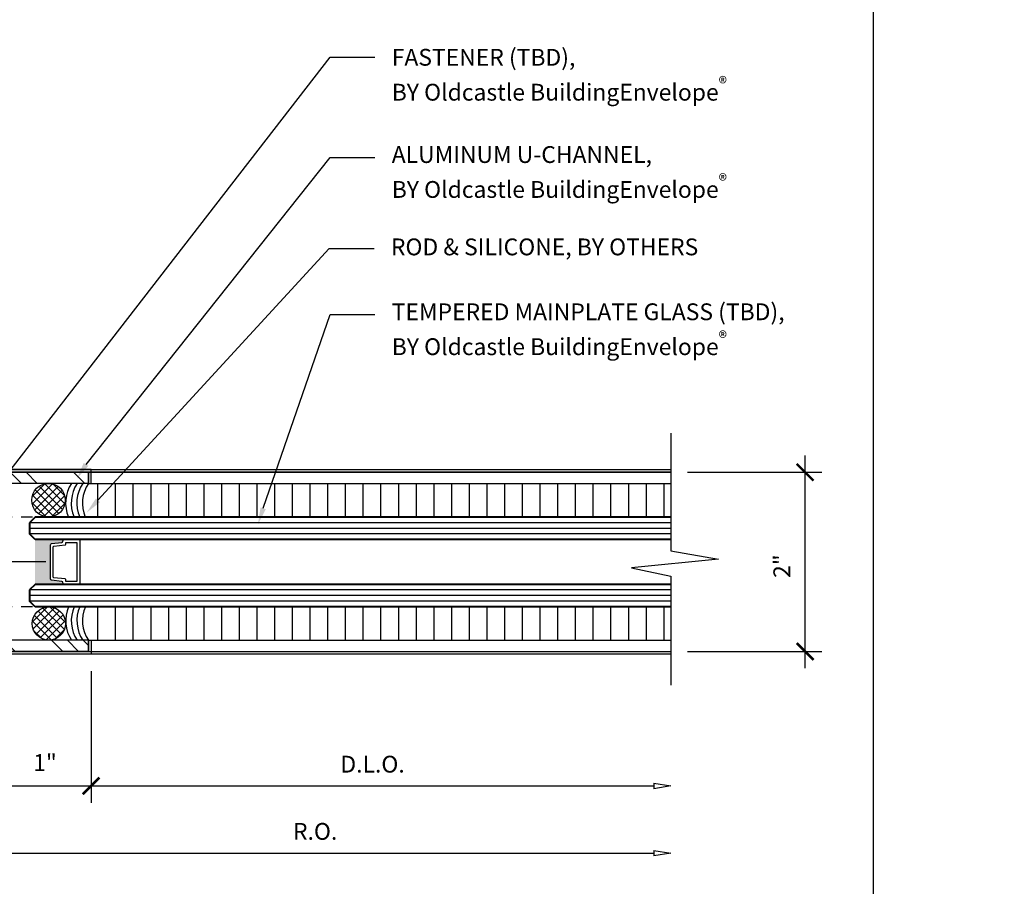
# Model space of a CAD drawing. Units: inches. Extents: x -4496 to -3683, y -805 to -426.
# Drawn here: x -3880 to -3869, y -741 to -732 of the extents above; entities that cross this region are included whole.
import ezdxf
from ezdxf import colors
from ezdxf.entities.mleader import LeaderData, LeaderLine
from ezdxf.math import Vec2, Vec3

# ---------------------------------------------------------------- set-up
doc = ezdxf.new("R2010")
doc.units = ezdxf.units.IN
doc.header["$LTSCALE"] = 0.5
doc.header["$MEASUREMENT"] = 0
doc.linetypes.add('CENTER', pattern=[2, 1.25, -0.25, 0.25, -0.25])
doc.linetypes.add('HIDDEN', pattern=[0.375, 0.25, -0.125])
doc.layers.get('Defpoints').update_dxf_attribs({"color": 30})
doc.layers.add('Aluminum', color=200, linetype='Continuous', lineweight=30)
doc.layers.add('Glass-Wall', color=4, linetype='Continuous', lineweight=40)
for name, color, linetype in [('Centerline', 171, 'CENTER'), ('Cladding', 3, 'Continuous'), ('Dimensions', 1, 'Continuous'), ('Gasket', 113, 'Continuous'), ('Hatch', 8, 'Continuous'), ('Sealant', 143, 'Continuous'), ('Text', 1, 'Continuous')]:
    doc.layers.add(name, color=color, linetype=linetype)
doc.styles.add('TEXT', font='romans.shx')
doc.dimstyles.new('Dim 2', dxfattribs={"dimscale": 2, "dimtxt": 0.09375, "dimasz": 0.09375, "dimexe": 0.09375, "dimexo": 0.09375, "dimgap": 0.0625, "dimtad": 1, "dimdec": 6, "dimdsep": 46, "dimlunit": 4, "dimtxsty": 'TEXT', "dimblk": 'ARCHTICK', "dimcen": 2.5, "dimdle": 0.09375, "dimclrd": 256, "dimclre": 256, "dimclrt": 10, "dimadec": 3, "dimazin": 0, "dimtfac": 1, "dimtdec": 6, "dimtmove": 1, "dimatfit": 3, "dimldrblk": 'NONE', "dimfxl": 1, "dimtfillclr": 256, "dimfrac": 2, "dimlwd": -1, "dimlwe": -1, "dimarcsym": 0})
pattern_1 = [(90, (0, 0), (-0.1975, 1e-17), [])]

# ---------------------------------------------------------------- blocks, each defined once
blk = doc.blocks.new('_ArchTick')
at = {"color": 0, "linetype": 'ByBlock', "const_width": 0.15}
blk.add_lwpolyline([(-0.5, -0.5), (0.5, 0.5)], dxfattribs=at)
blk = doc.blocks.new('*D25')
at = {"layer": 'Defpoints', "color": 0, "transparency": 16777216}
for p in [(-3880.007, -738.852), (-3878.976, -738.852), (-3878.976, -740.321)]:
    blk.add_point(p, dxfattribs=at)
at = {"layer": 'Dimensions', "transparency": 16777216}
for p, q in [((-3880.007, -739.039), (-3880.007, -740.508)), ((-3878.976, -739.039), (-3878.976, -740.508)), ((-3880.194, -740.321), (-3878.788, -740.321))]:
    blk.add_line(p, q, dxfattribs=at)
at = {"layer": 'Dimensions', "transparency": 16777216, "xscale": 0.1875, "yscale": 0.1875, "zscale": 0.1875, "rotation": 180}
blk.add_blockref('_ArchTick', (-3880.007, -740.321), dxfattribs=at)
at = {"layer": 'Dimensions', "transparency": 16777216, "xscale": 0.1875, "yscale": 0.1875, "zscale": 0.1875}
blk.add_blockref('_ArchTick', (-3878.976, -740.321), dxfattribs=at)
at = {"layer": 'Dimensions', "color": 10, "transparency": 16777216, "insert": (-3879.491, -740.084), "char_height": 0.1875, "attachment_point": 5, "style": 'TEXT'}
blk.add_mtext('1"', dxfattribs=at)
blk = doc.blocks.new('_None')
blk = doc.blocks.new('*D28')
at = {"layer": 'Defpoints', "color": 0, "transparency": 16777216}
for p in [(-3872.505, -736.821), (-3871.005, -736.821), (-3872.505, -738.821)]:
    blk.add_point(p, dxfattribs=at)
at = {"layer": 'Dimensions', "transparency": 16777216}
for p, q in [((-3871.005, -739.008), (-3871.005, -736.633)), ((-3872.317, -736.821), (-3870.817, -736.821)), ((-3872.317, -738.821), (-3870.817, -738.821))]:
    blk.add_line(p, q, dxfattribs=at)
at = {"layer": 'Dimensions', "transparency": 16777216, "xscale": 0.1875, "yscale": 0.1875, "zscale": 0.1875}
for p, rotation in [((-3871.005, -736.821), 90), ((-3871.005, -738.821), 270)]:
    blk.add_blockref('_ArchTick', p, dxfattribs=dict(at, rotation=rotation))
at = {"layer": 'Dimensions', "color": 10, "transparency": 16777216, "insert": (-3871.241, -737.868), "char_height": 0.1875, "attachment_point": 5, "rotation": 90, "style": 'TEXT'}
blk.add_mtext('2"', dxfattribs=at)
blk = doc.blocks.new('_ClosedBlank')
at = {"color": 0, "linetype": 'ByBlock', "lineweight": -2}
for p, q in [((-1, 0.167), (0, 0)), ((-1, 0.167), (-1, -0.167)), ((0, 0), (-1, -0.167))]:
    blk.add_line(p, q, dxfattribs=at)
blk = doc.blocks.new('*D26')
at = {"layer": 'Defpoints', "color": 0, "transparency": 16777216}
for p in [(-3880.257, -739.571), (-3872.505, -741.071), (-3872.505, -741.071)]:
    blk.add_point(p, dxfattribs=at)
at = {"layer": 'Dimensions', "transparency": 16777216}
for p, q in [((-3880.257, -739.759), (-3880.257, -741.258)), ((-3880.444, -741.071), (-3872.692, -741.071))]:
    blk.add_line(p, q, dxfattribs=at)
at = {"layer": 'Dimensions', "transparency": 16777216, "xscale": 0.1875, "yscale": 0.1875, "zscale": 0.1875, "rotation": 180}
blk.add_blockref('_ArchTick', (-3880.257, -741.071), dxfattribs=at)
at = {"layer": 'Dimensions', "transparency": 16777216, "xscale": 0.1875, "yscale": 0.1875, "zscale": 0.1875}
blk.add_blockref('_ClosedBlank', (-3872.505, -741.071), dxfattribs=at)
at = {"layer": 'Dimensions', "color": 10, "transparency": 16777216, "insert": (-3876.475, -740.852), "char_height": 0.1875, "attachment_point": 5, "style": 'TEXT'}
blk.add_mtext('R.O.', dxfattribs=at)
blk = doc.blocks.new('*D27')
at = {"layer": 'Defpoints', "color": 0, "transparency": 16777216}
for p in [(-3878.976, -738.852), (-3872.505, -740.321), (-3872.505, -740.321)]:
    blk.add_point(p, dxfattribs=at)
at = {"layer": 'Dimensions', "transparency": 16777216}
for p, q in [((-3878.976, -739.039), (-3878.976, -740.508)), ((-3879.163, -740.321), (-3872.692, -740.321))]:
    blk.add_line(p, q, dxfattribs=at)
at = {"layer": 'Dimensions', "transparency": 16777216, "xscale": 0.1875, "yscale": 0.1875, "zscale": 0.1875, "rotation": 180}
blk.add_blockref('_ArchTick', (-3878.976, -740.321), dxfattribs=at)
at = {"layer": 'Dimensions', "transparency": 16777216, "xscale": 0.1875, "yscale": 0.1875, "zscale": 0.1875}
blk.add_blockref('_ClosedBlank', (-3872.505, -740.321), dxfattribs=at)
at = {"layer": 'Dimensions', "color": 10, "transparency": 16777216, "insert": (-3875.834, -740.102), "char_height": 0.1875, "attachment_point": 5, "style": 'TEXT'}
blk.add_mtext('D.L.O.', dxfattribs=at)
blk = doc.blocks.new('U-CHANNEL 5')
at = {"layer": 'Hatch'}
h = blk.add_hatch(dxfattribs=at)
h.set_pattern_fill('ANSI34', color=256)
h.paths.add_polyline_path([(0.875, -0.125), (0.875, -1), (1, -1), (1, 0), (-1, 0), (-1, -1), (-0.875, -1), (-0.875, -0.125)])
at = {"layer": 'Aluminum'}
for p, q in [((1, 0), (-1, 0)), ((1, -1), (1, 0)), ((-1, -1), (-1, 0)), ((-0.875, -0.125), (0.875, -0.125)), ((-0.875, -1), (-0.875, -0.125)), ((0.875, -1), (0.875, -0.125)), ((-0.875, -1), (-1, -1)), ((0.875, -1), (1, -1))]:
    blk.add_line(p, q, dxfattribs=at)

msp = doc.modelspace()

# ---------------------------------------------------------------- hatches: boundary and pattern name
at = {"layer": 'Gasket'}
msp.add_hatch(color=256, dxfattribs=at).paths.add_polyline_path([(-3879.6025724, -738.0713136), (-3879.2752057, -738.0713136, -0.442111217), (-3879.2901391, -738.0549012, 0.4094206951), (-3879.3034154, -738.0385806), (-3879.4173544, -738.0259167, -0.3821518506), (-3879.4306974, -738.0110085), (-3879.4306974, -737.6316188, -0.3821518506), (-3879.4173544, -737.6167106), (-3879.3034154, -737.6040467, 0.3821518506), (-3879.2900724, -737.5891385), (-3879.2900724, -737.5863136, -0.4142135624), (-3879.2750724, -737.5713136), (-3879.6025724, -737.5713136)])
at = {"layer": 'Hatch'}
h = msp.add_hatch(dxfattribs=at)
h.set_pattern_fill('ANSI37', color=256, scale=0.5, angle=-90, style=0)
h.set_pattern_definition([(315, (0.04842, 0.03313), (0.0441941738, 0.0441941738), []), (45, (0.04842, 0.03313), (-0.0441941738, 0.0441941738), [])])
edge = h.paths.add_edge_path()
edge.add_arc((-3879.4518477, -737.1319347), 0.1875108, 0, 360)
h = msp.add_hatch(dxfattribs=at)
h.set_pattern_fill('ANSI37', color=256, scale=0.5, angle=-90, style=0)
h.set_pattern_definition([(315, (0.09018, -0.002015), (0.0441941738, 0.0441941738), []), (45, (0.09018, -0.002015), (-0.0441941738, 0.0441941738), [])])
edge = h.paths.add_edge_path()
edge.add_arc((-3879.447271, -738.5085938), 0.1852037, 0, 360)
at = {"layer": 'Sealant'}
h = msp.add_hatch(dxfattribs=at)
h.set_pattern_fill('_USER', color=256, scale=0.1975, angle=90, pattern_type=0)
h.set_pattern_definition(pattern_1)
edge = h.paths.add_edge_path()
edge.add_line((-3873.8070439, -738.3213136), (-3879.0090724, -738.3213136))
edge.add_arc((-3878.6465292, -738.4775636), 0.3947806, 156.68477735, 213.51740628)
edge.add_line((-3878.9756649, -738.6955576), (-3878.9756649, -738.6955576))
edge.add_line((-3878.9756649, -738.6955576), (-3873.8070439, -738.6955576))
edge.add_line((-3873.8070439, -738.6955576), (-3873.8070439, -738.3213136))
edge = h.paths.add_edge_path()
edge.add_line((-3876.096521, -736.9455572), (-3878.9693932, -736.9455572))
edge.add_arc((-3878.6643189, -737.1677458), 0.3774097, 143.9337834, 204.01021125)
edge.add_line((-3879.0090724, -737.3213136), (-3876.0532462, -737.3213136))
edge.add_line((-3876.0532462, -737.3213136), (-3876.096521, -736.9455572))
h.paths.add_polyline_path([(-3873.8070439, -736.9455574), (-3876.096521, -736.9455574), (-3876.0532462, -737.3213136), (-3873.8070439, -737.3213136)])
h = msp.add_hatch(dxfattribs=at)
h.set_pattern_fill('_USER', color=256, scale=0.1975, angle=90, pattern_type=0)
h.set_pattern_definition(pattern_1)
edge = h.paths.add_edge_path()
edge.add_line((-3872.5046355, -738.3213136), (-3879.0090724, -738.3213136))
edge.add_arc((-3878.6465292, -738.4775636), 0.3947806, 156.68477735, 213.51740628)
edge.add_line((-3878.9756649, -738.6955576), (-3878.9756649, -738.6955576))
edge.add_line((-3878.9756649, -738.6955576), (-3872.5046355, -738.6955576))
edge.add_line((-3872.5046355, -738.6955576), (-3872.5046355, -738.3213136))
h.paths.add_polyline_path([(-3872.5046355, -736.9455575), (-3876.096521, -736.9455575), (-3876.0532462, -737.3213136), (-3872.5046355, -737.3213136)])

# ---------------------------------------------------------------- linework, layer by layer
msp.add_lwpolyline([(-3872.5046355, -736.3855068), (-3872.5046355, -737.6980068), (-3871.9733855, -737.7917568), (-3872.9421355, -737.8855068), (-3872.5046355, -737.9792568), (-3872.5046355, -739.1980068)])
at = {"layer": 'Aluminum'}
for p, q in [((-3880.0069674, -736.8205576), (-3872.5046355, -736.8205576)), ((-3879.0069143, -736.9455571), (-3872.5046355, -736.9455576)), ((-3879.0069149, -738.6955576), (-3872.5046355, -738.6955576)), ((-3880.0069144, -738.820557), (-3872.5045856, -738.8205576))]:
    msp.add_line(p, q, dxfattribs=at)
at = {"layer": 'Aluminum', "linetype": 'HIDDEN'}
for p, q in [((-3879.6319674, -737.3213136), (-3880.0069674, -737.3213136)), ((-3879.6319674, -738.3213136), (-3880.0069674, -738.3213136))]:
    msp.add_line(p, q, dxfattribs=at)
at = {"layer": 'Centerline'}
msp.add_line((-3879.4823433, -737.8213136), (-3881.859675, -737.8213136), dxfattribs=at)
at = {"layer": 'Cladding'}
for points in [[(-3880.0069674, -736.8205576), (-3880.0069674, -736.7893076), (-3872.5046355, -736.7893076), (-3872.5046355, -736.8205576), (-3880.0069674, -736.8205576)], [(-3879.0069143, -736.9455576), (-3878.9756643, -736.9455576), (-3878.9756643, -736.7893076), (-3880.0069143, -736.7893076), (-3880.0069143, -736.8205576), (-3879.0069143, -736.8205576), (-3879.0069143, -736.9455576)], [(-3879.0069149, -738.6955576), (-3878.9756649, -738.6955576), (-3878.9756649, -738.8518076), (-3880.0069143, -738.8518076), (-3880.0069143, -738.8205576), (-3879.0069149, -738.8205576), (-3879.0069149, -738.6955576)], [(-3880.0069674, -738.8518076), (-3880.0069674, -738.8205576), (-3872.5046355, -738.8205576), (-3872.5046355, -738.8518076), (-3880.0069674, -738.8518076)]]:
    msp.add_lwpolyline(points, dxfattribs=at)
at = {"layer": 'Defpoints', "color": 85, "true_color": 0x58ba48}
msp.add_lwpolyline([(-3885.517462, -729.222413), (-3870.2451914, -729.222413), (-3870.2451914, -746.4030975), (-3885.517462, -746.4030975)], close=True, dxfattribs=at)
at = {"layer": 'Gasket'}
for points in [[(-3879.1025724, -737.5863136), (-3879.1025724, -738.0563136, -0.4142135624), (-3879.1175724, -738.0713136), (-3879.2752057, -738.0713136, -0.442111217), (-3879.2901391, -738.0549012, 0.4094206951), (-3879.3034154, -738.0385806), (-3879.4173544, -738.0259167, -0.3821518506), (-3879.4306974, -738.0110085), (-3879.4306974, -737.6316188, -0.3821518506), (-3879.4173544, -737.6167106), (-3879.3034154, -737.6040467, 0.3821518506), (-3879.2900724, -737.5891385), (-3879.2900724, -737.5863136, -0.4142135624), (-3879.2750724, -737.5713136), (-3879.1175724, -737.5713136, -0.4142135624)], [(-3879.3994474, -737.6524278, -0.3821518506), (-3879.3932207, -737.6454706), (-3879.2650492, -737.6312248, 0.3821518506), (-3879.2588224, -737.6242676), (-3879.2588224, -737.6095636, -0.4142135624), (-3879.2518224, -737.6025636), (-3879.1408224, -737.6025636, -0.4142135624), (-3879.1338224, -737.6095636), (-3879.1338224, -738.0330636, -0.4142135624), (-3879.1408224, -738.0400636), (-3879.2518224, -738.0400636, -0.4142135624), (-3879.2588224, -738.0330636), (-3879.2588224, -738.0183596, 0.3821518506), (-3879.2650492, -738.0114024), (-3879.3932207, -737.9971566, -0.3821518506), (-3879.3994474, -737.9901994)]]:
    msp.add_lwpolyline(points, format="xyb", close=True, dxfattribs=at)
at = {"layer": 'Glass-Wall'}
for p, q in [((-3879.6025724, -737.3213136), (-3879.6650724, -737.3838136)), ((-3872.5046355, -737.3213136), (-3879.6025724, -737.3213136)), ((-3879.6650724, -737.3838136), (-3879.6650724, -737.5088136)), ((-3879.6025724, -737.5713136), (-3879.6650724, -737.5088136)), ((-3872.5046355, -737.5713136), (-3879.6025724, -737.5713136)), ((-3879.6025724, -738.0713136), (-3879.6650724, -738.1338136)), ((-3872.5046355, -738.0713136), (-3879.6025724, -738.0713136)), ((-3879.6650724, -738.1338136), (-3879.6650724, -738.2588136)), ((-3879.6025724, -738.3213136), (-3879.6650724, -738.2588136)), ((-3872.5046355, -738.3213136), (-3879.6025724, -738.3213136))]:
    msp.add_line(p, q, dxfattribs=at)
at = {"layer": 'Hatch'}
for p, q in [((-3872.5046355, -737.3838136), (-3879.6650724, -737.3838136)), ((-3872.5046355, -737.4463136), (-3879.6650724, -737.4463136)), ((-3872.5046355, -737.5088136), (-3879.6650724, -737.5088136)), ((-3872.5046355, -738.1338136), (-3879.6650724, -738.1338136)), ((-3872.5046355, -738.1963136), (-3879.6650724, -738.1963136)), ((-3872.5046355, -738.2588136), (-3879.6650724, -738.2588136))]:
    msp.add_line(p, q, dxfattribs=at)
at = {"layer": 'Sealant'}
for centre, radius in [((-3879.4518477, -737.1319347), 0.1875108), ((-3879.447271, -738.5085938), 0.1852648)]:
    msp.add_circle(centre, radius, dxfattribs=at)
for centre, start, end in [((-3878.866285, -737.1650631), 146.21897906, 203.31522265), ((-3878.803785, -737.1650631), 146.21897906, 203.31522265), ((-3878.741285, -737.1650631), 146.21897906, 203.31522265), ((-3878.678785, -737.1650631), 146.21897906, 203.31522265), ((-3878.8652794, -738.4775636), 156.68477735, 213.51740627), ((-3878.8027794, -738.4775636), 156.68477735, 213.51740627), ((-3878.7402794, -738.4775636), 156.68477735, 213.51740627), ((-3878.6777794, -738.4775636), 156.68477735, 213.51740595)]:
    msp.add_arc(centre, 0.3947806, start, end, dxfattribs=at)
at = {"layer": 'Text'}
for p, q in [((-3876.3072966, -733.3066269), (-3875.8072966, -733.3066269)), ((-3876.3072966, -735.0611218), (-3875.8072966, -735.0611218))]:
    msp.add_line(p, q, dxfattribs=at)
for points in [[(-3879.0328254, -736.7323956), (-3876.3072966, -733.3066269)], [(-3877.0552722, -737.2225449), (-3876.3072966, -735.0611218)]]:
    msp.add_lwpolyline(points, dxfattribs=at)
for points in [[(-3879.0065141, -736.7492561), (-3879.1339886, -736.8902634), (-3879.0591367, -736.715535)], [(-3877.0255577, -737.2322202), (-3877.113324, -737.4008319), (-3877.0849866, -737.2128696)]]:
    msp.add_solid(points, dxfattribs=at)

# ---------------------------------------------------------------- block references
at = {"layer": 'Aluminum', "rotation": 89.99999554960498}
msp.add_blockref('U-CHANNEL 5', (-3880.0069143, -737.8205575), dxfattribs=at)

# ---------------------------------------------------------------- texts
at = {"layer": 'Text', "char_height": 0.1875, "attachment_point": 1, "style": 'TEXT'}
for s, insert, width in [('\\A1;ALUMINUM U-CHANNEL,\\PBY Oldcastle BuildingEnvelope{\\fArial|b0|i0|c0|p34;\\H0.75831x;\\S®^ ;} ', (-3875.6197966, -733.1816269), 8.610050548), ('\\A1;TEMPERED MAINPLATE GLASS (TBD), \\PBY Oldcastle BuildingEnvelope{\\fArial|b0|i0|c0|p34;\\H0.75831x;\\S®^ ;}    ', (-3875.6197966, -734.9361218), 5.259153368)]:
    msp.add_mtext(s, dxfattribs=dict(at, insert=insert, width=width))

# ---------------------------------------------------------------- dimensions: what is measured, and where the dimension line sits
at = {"layer": 'Dimensions'}
dim = msp.add_linear_dim(base=(-3871.0046355, -736.8205576), p1=(-3872.5046355, -738.8205576), p2=(-3872.5046355, -736.8205576), angle=270, dimstyle='Dim 2', dxfattribs=at)
dim.commit()
dim.dimension.update_dxf_attribs({"geometry": '*D28', "text_midpoint": (-3871.0046355, -737.8681886), "dimtype": 160})
dim = msp.add_linear_dim(base=(-3878.9756649, -740.3205572), p1=(-3880.0069143, -738.8518076), p2=(-3878.9756649, -738.8518076), angle=180, dimstyle='Dim 2', override={"dimdec": 1, "dimtmove": 0}, dxfattribs=at)
dim.commit()
dim.dimension.update_dxf_attribs({"geometry": '*D25', "text_midpoint": (-3879.4912896, -740.08395)})
dim = msp.add_linear_dim(base=(-3872.5046355, -740.3205572), p1=(-3878.9756649, -738.8518076), p2=(-3872.5046355, -740.3205572), angle=180, text='D.L.O.', dimstyle='Dim 2', override={"dimblk1": 'ArchTick', "dimblk2": 'ClosedBlank', "dimsah": 1}, dxfattribs=at)
dim.commit()
dim.dimension.update_dxf_attribs({"geometry": '*D27', "text_midpoint": (-3875.8339002, -740.1018072)})
dim = msp.add_linear_dim(base=(-3872.5046355, -741.0705572), p1=(-3880.2569674, -739.5713136), p2=(-3872.5046355, -741.0705572), angle=180, text='R.O.', dimstyle='Dim 2', override={"dimblk1": 'ArchTick', "dimblk2": 'ClosedBlank', "dimsah": 1, "dimtmove": 0}, dxfattribs=at)
dim.commit()
dim.dimension.update_dxf_attribs({"geometry": '*D26', "text_midpoint": (-3876.4745515, -741.0705572), "dimtype": 160})

# ---------------------------------------------------------------- leaders
at = {"layer": 'Text'}
ml = msp.add_multileader_mtext('Standard', dxfattribs=at)
ml.set_content('\\A1;FASTENER (TBD),\\PBY Oldcastle BuildingEnvelope{\\fArial|b0|i0|c0|p34;\\H0.75831x;\\S®^ ;\\H1.4286x;\\P} ', color=256, style='TEXT')
ml.set_leader_properties(color=256, linetype='ByLayer', lineweight=-1)
ml.build(insert=Vec2(0, 0))
ml.multileader.update_dxf_attribs({"dogleg_length": 0.25, "arrow_head_size": 0.1875, "scale": 2})
ctx = ml.context
ctx.base_point, ctx.scale, ctx.char_height, ctx.arrow_head_size, ctx.landing_gap_size, ctx.plane_origin = Vec3(-3875.8072966, -732.190182), 2, 0.1875, 0.1875, 0.1875, Vec3(-3875.4085539, -734.2315967)
notes = []
notes.append((ctx, [(0, (1, 1, 0), (-3876.3072966, -732.190182), (1, 0), 0.5, [(0, [(-3880.561464, -737.6781637)], 0, [])])]))
ctx.mtext.insert, ctx.mtext.width, ctx.mtext.flow_direction = Vec3(-3875.6197966, -732.096432), 8.610050548, 5
ml = msp.add_multileader_mtext('Standard', dxfattribs=at)
ml.set_content('\\A1;ROD & SILICONE, BY OTHERS ', color=256, style='TEXT')
ml.set_leader_properties(color=256, linetype='ByLayer', lineweight=-1)
ml.build(insert=Vec2(0, 0))
ml.multileader.update_dxf_attribs({"dogleg_length": 0.25, "arrow_head_size": 0.1875, "scale": 2})
ctx = ml.context
ctx.base_point, ctx.scale, ctx.char_height, ctx.arrow_head_size, ctx.landing_gap_size, ctx.plane_origin = Vec3(-3875.8167381, -734.3236263), 2, 0.1875, 0.1875, 0.1875, Vec3(-3875.4179954, -736.7958726)
notes.append((ctx, [(0, (1, 1, 0), (-3876.3167381, -734.3236263), (1, 0), 0.5, [(0, [(-3879.0266331, -737.2713862)], 0, [])])]))
ctx.mtext.insert, ctx.mtext.flow_direction = Vec3(-3875.6292381, -734.2120191), 5
ml = msp.add_multileader_mtext('Standard', dxfattribs=at)
ml.set_content('\\A1;ALUMINUM STACKWALL CHANNEL, \\PBY Oldcastle BuildingEnvelope{\\fArial|b0|i0|c0|p34;\\H0.75831x;\\S®^ ;} ', color=256, style='TEXT')
ml.set_leader_properties(color=256, linetype='ByLayer', lineweight=-1)
ml.build(insert=Vec2(0, 0))
ml.multileader.update_dxf_attribs({"dogleg_length": 0.25, "arrow_head_size": 0.1875, "scale": 2})
ctx = ml.context
ctx.base_point, ctx.scale, ctx.char_height, ctx.arrow_head_size, ctx.landing_gap_size, ctx.plane_origin = Vec3(-3863.7796279, -735.8119349), 2, 0.1875, 0.1875, 0.1875, Vec3(-3856.7401995, -738.1512929)
ctx.text_align_type = 2
notes.append((ctx, [(0, (1, 1, 0), (-3858.2885565, -735.8119349), (-1, 0), 0.5, [(0, [(-3856.7885565, -737.6644124)], 0, [])])]))
ctx.mtext.insert, ctx.mtext.width, ctx.mtext.alignment, ctx.mtext.flow_direction = Vec3(-3858.9760565, -735.6869349), 8.610050548, 3, 5
for ctx, leaders in notes:
    for number, flags, end, landing, length, lines in leaders:
        leader = LeaderData()
        leader.index, (leader.has_last_leader_line, leader.has_dogleg_vector, leader.attachment_direction) = number, flags
        leader.last_leader_point, leader.dogleg_vector, leader.dogleg_length = Vec3(end), Vec3(landing), length
        for number, points, colour, breaks in lines:
            line = LeaderLine()
            line.index, line.vertices, line.color, line.breaks = number, Vec3.list(points), colors.encode_raw_color(colour), breaks
            leader.lines.append(line)
        ctx.leaders.append(leader)

doc.saveas('drawing.dxf')
